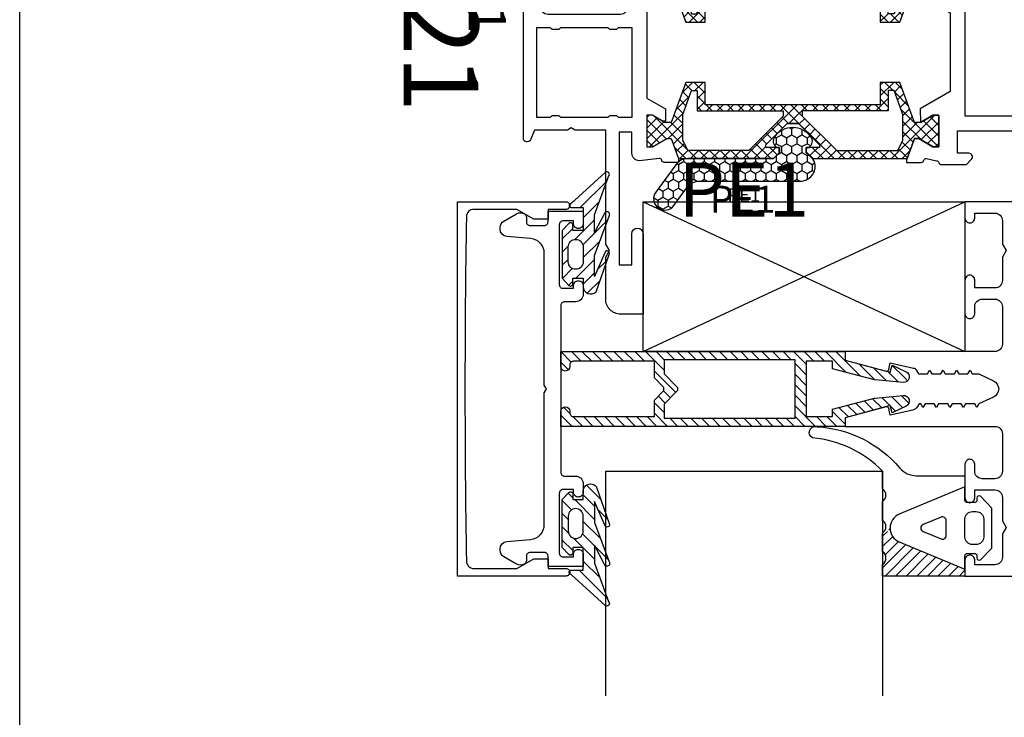
# Model space of a CAD drawing. Units: millimetres. Extents: x -920 to 6128, y -10660 to 477.
# Drawn here: x 551 to 683, y -5065 to -4972 of the extents above; entities that cross this region are included whole.
import ezdxf
from ezdxf.enums import TextEntityAlignment as Align

# ---------------------------------------------------------------- set-up
doc = ezdxf.new("R2010")
doc.units = ezdxf.units.MM
doc.header["$PDMODE"] = 1
for name, color, linetype in [('a4pursom1', 7, 'Continuous'), ('A4PURSOM2', 3, 'Continuous'), ('A4PURSOM3', 4, 'Continuous'), ('A9PURSONODE1', 2, 'Continuous'), ('MUOTOVIIVAT', 1, 'Continuous'), ('Profiilinumerot', 7, 'Continuous'), ('Profiilinumerot @ 1', 7, 'Continuous'), ('Profiilinumerot @ 2', 7, 'Continuous'), ('Profiilinumerot @ 4', 7, 'Continuous'), ('Tiivistekoodit', 7, 'Continuous'), ('Tiivistekoodit @ 1', 7, 'Continuous'), ('Tiivistekoodit @ 2', 7, 'Continuous'), ('Tiivistekoodit @ 4', 7, 'Continuous')]:
    doc.layers.add(name, color=color, linetype=linetype)
doc.styles.add('5', font='arial.ttf', dxfattribs={"height": 5})
doc.styles.add('Arial', font='arial.ttf')
doc.styles.add('Profiilinumerot', font='arial.ttf', dxfattribs={"height": 2.5})
doc.styles.add('Tiivistekoodi', font='arial.ttf', dxfattribs={"height": 1.8})

# ---------------------------------------------------------------- blocks, each defined once
blk = doc.blocks.new('pohja')
at = {"layer": 'MUOTOVIIVAT', "linetype": 'Continuous'}
blk.add_lwpolyline([(0, 570), (0, -24), (420, -24), (420, 570)], close=True, dxfattribs=at)
at = {"color": 1, "style": 'Arial'}
blk.add_attdef('PVM', (172.17, 536.55), '', height=4, dxfattribs=at)
at = {"layer": 'MUOTOVIIVAT', "style": '5'}
blk.add_attdef('SIVU', (363.92, 543.72), '', height=10, dxfattribs=at)
blk = doc.blocks.new('5015144')
at = {"layer": 'a4pursom1', "color": 7}
blk.add_lwpolyline([(26.45, 2.35, -0.414214), (27.1, 3), (28.75, 3), (28.75, -1.7), (27.45, -1.7), (27.35, -1.7, 0.414214), (26.85, -2.2), (26.85, -4.1, 0.414214), (27.35, -4.6), (27.95, -4.6, -0.267949), (28.39, -4.85), (28.42, -4.9, -0.267949), (28.42, -5.9), (27.43, -7.6, -0.267949), (26.57, -8.1), (26.38, -8.1, -0.388879), (25.38, -7.19), (25.1, -4.03, 0.388879), (23.11, -2.2), (5.52, -2.2), (5, -1.9), (4.48, -2.2), (-13.11, -2.2, 0.388879), (-15.1, -4.03), (-15.38, -7.19, -0.388879), (-16.38, -8.1), (-16.57, -8.1, -0.267949), (-17.43, -7.6), (-18.42, -5.9, -0.267949), (-18.42, -4.9), (-18.39, -4.85, -0.267949), (-17.95, -4.6), (-17.35, -4.6, 0.414214), (-16.85, -4.1), (-16.85, -2.2, 0.414214), (-17.35, -1.7), (-17.45, -1.7), (-18.75, -1.7), (-18.75, 3), (-17.1, 3, -0.414214), (-16.45, 2.35), (-16.45, 2.35, -0.414214), (-17.1, 1.7), (-17.45, 1.7), (-17.45, 0.3, 0.414214), (-16.95, -0.2), (-8.95, -0.2, 0.414214), (-8.45, 0.3), (-8.45, 1.7), (-8.8, 1.7, -0.414214), (-9.45, 2.35), (-9.45, 2.35, -0.414214), (-8.8, 3), (-7.65, 3, -0.414214), (-6.65, 2), (-6.65, 0.5, 0.414214), (-6.15, 0), (5, 0), (16.15, 0, 0.414214), (16.65, 0.5), (16.65, 2, -0.414214), (17.65, 3), (18.8, 3, -0.414214), (19.45, 2.35), (19.45, 2.35, -0.414214), (18.8, 1.7), (18.45, 1.7), (18.45, 0.3, 0.414214), (18.95, -0.2), (26.95, -0.2, 0.414214), (27.45, 0.3), (27.45, 1.7), (27.1, 1.7, -0.414214), (26.45, 2.35)], format="xyb", close=True, dxfattribs=at)
at = {"layer": 'A9PURSONODE1'}
blk.add_point((0, 0), dxfattribs=at)
blk = doc.blocks.new('PX1')
at = {"layer": 'A4PURSOM2'}
h = blk.add_hatch(dxfattribs=at)
h.set_pattern_fill('ANSI31', color=256, scale=10, style=0)
h.set_pattern_definition([(45, (0, 0), (-0.88388, 0.88388), [])])
edge = h.paths.add_edge_path()
edge.add_line((-2.1, -1.92), (-3.05, -2.8))
edge.add_line((-3.05, -2.8), (-9.44, -2.8))
edge.add_line((-9.44, -2.8), (-10.39, -1.92))
edge.add_arc((-10.19, -1.7), 0.3, 81.7463, 228.1921, ccw=False)
edge.add_line((-10.15, -1.4), (-9.44, -1.4))
edge.add_line((-9.44, -1.4), (-9.44, 0))
edge.add_line((-9.44, 0), (-10.54, 0))
edge.add_arc((-10.54, 1), 1, 133.6719, 270, ccw=False)
edge.add_line((-11.23, 1.72), (-6.26, 3.46))
edge.add_arc((-6.09, 3.19), 0.317, -79.1517, 121.1816, ccw=False)
edge.add_line((-6.03, 2.88), (-9.21, 1.5))
edge.add_line((-9.21, 1.5), (-6.4, 1.5))
edge.add_line((-6.4, 1.5), (-1.12, 3.45))
edge.add_arc((-0.89, 3.17), 0.361, -71.8234, 128.9674, ccw=False)
edge.add_line((-0.78, 2.83), (-3.34, 1.5))
edge.add_line((-3.34, 1.5), (-0.96, 1.5))
edge.add_line((-0.96, 1.5), (4.18, 3.39))
edge.add_arc((4.44, 3.16), 0.344, -41.2058, 137.9104, ccw=False)
edge.add_line((4.7, 2.93), (0.57, -1.63))
edge.add_arc((0.29, -1.58), 0.289, 171.0236, 351.0236, ccw=False)
edge.add_line((0, -1.54), (0, 0))
edge.add_line((0, 0), (-3.05, 0))
edge.add_line((-3.05, 0), (-3.05, -1.4))
edge.add_line((-3.05, -1.4), (-2.3, -1.4))
edge.add_arc((-2.3, -1.7), 0.3, -47.3094, 90, ccw=False)
edge = h.paths.add_edge_path(flags=16)
edge.add_line((-4.24, -1), (-4.24, -1))
edge.add_arc((-5.24, -1), 1, 360, 450)
edge.add_line((-5.24, 0), (-7.24, 0))
edge.add_arc((-7.24, -1), 1, 90, 180)
edge.add_line((-8.24, -1), (-8.24, -1))
edge.add_arc((-7.24, -1), 1, 180, 270)
edge.add_line((-7.24, -2), (-5.24, -2))
edge.add_arc((-5.24, -1), 1, 270, 360)
for points in [[(-2.1, -1.92), (-3.05, -2.8), (-9.44, -2.8), (-10.39, -1.92, -0.742976), (-10.15, -1.4), (-9.44, -1.4), (-9.44, 0), (-10.54, 0, -0.676593), (-11.23, 1.72), (-6.26, 3.46, -1.19528), (-6.03, 2.88), (-9.21, 1.5), (-6.4, 1.5), (-1.12, 3.45, -1.200139), (-0.78, 2.83), (-3.34, 1.5), (-0.96, 1.5), (4.18, 3.39, -0.992317), (4.7, 2.93), (0.57, -1.63, -1), (0, -1.54), (0, 0), (-3.05, 0), (-3.05, -1.4), (-2.3, -1.4, -0.682854)], [(-4.24, -1), (-4.24, -1, 0.414214), (-5.24, 0), (-7.24, 0, 0.414214), (-8.24, -1), (-8.24, -1, 0.414214), (-7.24, -2), (-5.24, -2, 0.414214)]]:
    blk.add_lwpolyline(points, format="xyb", close=True, dxfattribs=at)
blk = doc.blocks.new('RT12LE')
at = {"layer": 'A4PURSOM2'}
h = blk.add_hatch(dxfattribs=at)
h.set_pattern_fill('_USER', color=256, angle=45, style=0, pattern_type=0)
h.set_pattern_definition([(45, (-174.2499, -172.602), (-0.7071068, 0.7071068), [])])
h.paths.add_polyline_path([(0, 11), (-1.57, 11, -0.534149), (-3.24, 11), (-5.77, 11, -0.350627), (-6.52, 10, -0.318065), (-4.56, 8.77), (-0.91, 0), (0, 0)])
for points in [[(-7.41, 10.96, 0.014042), (-7.44, 11), (-9.97, 11, 0.014042), (-10.01, 10.96, -0.5), (-11.61, 10.96, 0.014042), (-11.64, 11), (-14, 11, -0.178284), (-18.47, 20.36, 0.946919), (-19.94, 19.74, 0.207064), (-14.43, 8.72, -0.216597), (-13.41, 6.46), (-13.41, 0), (-11.91, 0), (-8.25, 8.77, -0.666667), (-4.56, 8.77), (-0.91, 0), (0, 0), (0, 11), (-1.57, 11, -0.534149), (-3.24, 11), (-5.77, 11, -0.516955)], [(-5.41, 2.5), (-7.41, 2.5, -0.535184), (-7.87, 3.19), (-6.87, 5.59, -0.666667), (-5.95, 5.59), (-4.95, 3.19, -0.535184)], [(-7.61, -2.5), (-5.21, -2.5, 0.414214), (-4.21, -1.5), (-4.21, -1, 0.414214), (-5.21, 0), (-7.61, 0, 0.414214), (-8.61, -1), (-8.61, -1.5, 0.414214)]]:
    blk.add_lwpolyline(points, format="xyb", close=True, dxfattribs=at)
blk.add_lwpolyline([(-0.91, 0), (-2.71, 0, 0.414214), (-3.01, -0.3), (-3.01, -1.3, 0.414214), (-2.71, -1.6), (-2.41, -1.6, -0.60972), (-2.16, -2.07), (-3.74, -3.6), (-9.07, -3.6), (-10.65, -2.07, -0.60972), (-10.41, -1.6), (-10.11, -1.6, 0.414214), (-9.81, -1.3), (-9.81, -0.3, 0.414214), (-10.11, 0), (-11.91, 0)], format="xyb", dxfattribs=at)
blk = doc.blocks.new('506577')
at = {"layer": 'a4pursom1'}
blk.add_lwpolyline([(48.75, 2.4), (48.75, -12.1), (23.75, -12.1), (-1.25, -12.1), (-1.25, 2.4, -0.414214), (-0.75, 2.9), (-0.75, 2.9, -0.414214), (-0.25, 2.4), (-0.25, 0), (1.05, 0), (1.05, -1.91), (-0.25, -4.16), (-0.25, -9.91, 0.409501), (0.73, -10.91, 0.004029), (23.75, -11.1, 0.004029), (46.77, -10.91, 0.409501), (47.75, -9.91), (47.75, -4.16), (46.45, -1.91), (46.45, 0), (47.75, 0), (47.75, 2.4, -0.414214), (48.25, 2.9), (48.25, 2.9, -0.414214)], format="xyb", close=True, dxfattribs=at)
at = {"layer": 'A9PURSONODE1'}
blk.add_point((0, 0), dxfattribs=at)
blk = doc.blocks.new('507257')
at = {"layer": 'a4pursom1'}
for points in [[(23, -3.21), (22.5, -2.92), (23, -2.63), (23, -1.41), (22.5, -1.12), (23, -0.83), (23, 0.39), (22.5, 0.68), (22.99, 0.96), (22.99, 1.84), (23.91, 3.81, -0.63707), (26.09, 3.81), (26.99, 1.87), (27.49, 1.59), (26.99, 1.3), (26.99, 0.07), (27.49, -0.21), (26.99, -0.5), (26.99, -1.73), (27.49, -2.01), (26.99, -2.3), (27, -2.31), (27, -3.53), (27.5, -3.82), (27, -4.11), (27, -5.33), (27.5, -5.62), (27, -5.91), (27, -6.13), (27.35, -6.34, -0.210146), (27.83, -6.98), (28.5, -10), (27.62, -10.15, 0.440011), (27.38, -10.53), (28.85, -16), (30, -16), (30, 4, -0.414214), (31, 5), (36, 5, -0.414214), (37, 4), (37, 2.3, -0.414214), (36, 1.3), (35.05, 1.3, 0.414214), (34.4, 0.65), (34.4, 0.65, 0.414214), (35.05, 0), (39.56, 0, 0.414214), (40.2, 0.64), (40.2, 0.66, 0.414214), (39.56, 1.3), (38.5, 1.3), (38.5, 4, -0.414214), (39.5, 5), (42.63, 5), (43.5, 5.5), (44.37, 5), (47.5, 5, -0.414214), (48.5, 4), (48.5, 1.3), (47.84, 1.3, 0.414214), (47.2, 0.66), (47.2, 0.64, 0.414214), (47.84, 0), (50, 0), (50, 67), (25, 67), (0, 67), (0, 58.63), (0, 58.33), (0, 0), (2.16, 0, 0.414214), (2.8, 0.64), (2.8, 0.66, 0.414214), (2.16, 1.3), (1.5, 1.3), (1.5, 4, -0.414214), (2.5, 5), (5.63, 5), (6.5, 5.5), (7.37, 5), (10.5, 5, -0.414214), (11.5, 4), (11.5, 1.3), (10.44, 1.3, 0.414214), (9.8, 0.66), (9.8, 0.64, 0.414214), (10.44, 0), (14.95, 0, 0.414214), (15.6, 0.65), (15.6, 0.65, 0.414214), (14.95, 1.3), (14, 1.3, -0.414214), (13, 2.3), (13, 4, -0.414214), (14, 5), (19, 5, -0.414214), (20, 4), (20, -16), (21.15, -16), (22.62, -10.53, 0.440011), (22.38, -10.15), (21.5, -10), (22.2, -6.86, -0.210146), (22.44, -6.54), (23, -6.21), (23, -5.01), (22.5, -4.72), (23, -4.43)], [(2.5, 58.7), (2.5, 61.7), (1.9, 62.3), (1.9, 63.5, -0.414214), (2.4, 64), (25, 64), (47.6, 64, -0.414214), (48.1, 63.5), (48.1, 62.3), (47.5, 61.7), (47.5, 58.7), (48.1, 58.1), (48.1, 12.9), (47.5, 12.3), (47.5, 9.3), (48.1, 8.7), (48.1, 7.5, -0.414214), (47.6, 7), (40.49, 7, -0.414214), (40, 7.49), (40, 7.51, 0.414214), (39.51, 8), (37.49, 8, 0.414214), (37, 7.51), (37, 7.49, -0.414214), (36.51, 7), (13.49, 7, -0.414214), (13, 7.49), (13, 7.51, 0.414214), (12.51, 8), (10.49, 8, 0.414214), (10, 7.51), (10, 7.49, -0.414214), (9.51, 7), (2.4, 7, -0.414214), (1.9, 7.5), (1.9, 8.7), (2.5, 9.3), (2.5, 12.3), (1.9, 12.9), (1.9, 58.1)]]:
    blk.add_lwpolyline(points, format="xyb", close=True, dxfattribs=at)
blk = doc.blocks.new('50LK5LE')
at = {"layer": 'a4pursom1'}
h = blk.add_hatch(dxfattribs=at)
h.set_pattern_fill('_USER', color=256, angle=45, style=0, pattern_type=0)
h.set_pattern_definition([(45, (-238.302, -156.3616), (-0.7071068, 0.7071068), [])])
edge = h.paths.add_edge_path()
edge.add_line((10, 0), (10, -38))
edge.add_line((10, -38), (8, -38))
edge.add_arc((8, -37.4), 0.6, 90, 270, ccw=False)
edge.add_line((8, -36.8), (8.2, -36.8))
edge.add_arc((8.2, -36.3), 0.5, 270, 360)
edge.add_line((8.7, -36.3), (8.7, -25.5))
edge.add_line((8.7, -25.5), (6.5, -25.5))
edge.add_line((6.5, -25.5), (5.35, -24.35))
edge.add_arc((5, -24.71), 0.5, 45, 90)
edge.add_arc((5, -24.71), 0.5, 90, 135)
edge.add_line((4.65, -24.35), (3.5, -25.5))
edge.add_line((3.5, -25.5), (1.3, -25.5))
edge.add_line((1.3, -25.5), (1.3, -36.3))
edge.add_arc((1.8, -36.3), 0.5, 180, 270)
edge.add_line((1.8, -36.8), (2, -36.8))
edge.add_arc((2, -37.4), 0.6, -90, 90, ccw=False)
edge.add_line((2, -38), (0, -38))
edge.add_line((0, -38), (0, 0))
edge.add_line((0, 0), (1.15, 0))
edge.add_line((1.15, 0), (2.76, 6.02))
edge.add_line((2.76, 6.02), (1.82, 6.28))
edge.add_line((1.82, 6.28), (2.7, 8.13))
edge.add_arc((3.37, 7.81), 0.75, -5.2686, 154.7314, ccw=False)
edge.add_line((4.12, 7.74), (3.78, 4))
edge.add_arc((3.28, 4.04), 0.5, 345.4971, 354.7314, ccw=False)
edge.add_line((3.76, 3.92), (2.31, -1.7))
edge.add_line((2.31, -1.7), (1.3, -1.7))
edge.add_line((1.3, -1.7), (1.3, -5.2))
edge.add_line((1.3, -5.2), (8.69, -5.2))
edge.add_line((8.69, -5.2), (8.69, -1.7))
edge.add_line((8.69, -1.7), (7.68, -1.7))
edge.add_line((7.68, -1.7), (6.23, 3.92))
edge.add_arc((6.71, 4.04), 0.5, 185.2686, 194.5029, ccw=False)
edge.add_line((6.21, 4), (5.87, 7.74))
edge.add_arc((6.62, 7.81), 0.75, 25.2686, 185.2686, ccw=False)
edge.add_line((7.29, 8.13), (8.17, 6.28))
edge.add_line((8.17, 6.28), (7.23, 6.02))
edge.add_line((7.23, 6.02), (8.84, 0))
edge.add_line((8.84, 0), (9.99, 0))
edge.add_line((9.99, 0), (10, 0))
edge = h.paths.add_edge_path(flags=16)
edge.add_line((2.97, -24.2), (4.65, -22.53))
edge.add_arc((5, -22.89), 0.5, 90, 135, ccw=False)
edge.add_arc((5, -22.89), 0.5, 45, 90, ccw=False)
edge.add_line((5.35, -22.53), (7.03, -24.2))
edge.add_line((7.03, -24.2), (8.9, -24.2))
edge.add_line((8.9, -24.2), (8.9, -6.7))
edge.add_line((8.9, -6.7), (5, -6.7))
edge.add_line((5, -6.7), (1.1, -6.7))
edge.add_line((1.1, -6.7), (1.1, -24.2))
edge.add_line((1.1, -24.2), (2.97, -24.2))
for points in [[(10, 0), (10, -38), (8, -38, -1), (8, -36.8), (8.2, -36.8, 0.414214), (8.7, -36.3), (8.7, -25.5), (6.5, -25.5), (5.35, -24.35, 0.198912), (5, -24.21, 0.198912), (4.65, -24.35), (3.5, -25.5), (1.3, -25.5), (1.3, -36.3, 0.414214), (1.8, -36.8), (2, -36.8, -1), (2, -38), (0, -38), (0, 0), (1.15, 0), (2.76, 6.02), (1.82, 6.28), (2.7, 8.13, -0.8391), (4.12, 7.74), (3.78, 4, -0.040314), (3.76, 3.92), (2.31, -1.7), (1.3, -1.7), (1.3, -5.2), (8.69, -5.2), (8.69, -1.7), (7.68, -1.7), (6.23, 3.92, -0.040314), (6.21, 4), (5.87, 7.74, -0.8391), (7.29, 8.13), (8.17, 6.28), (7.23, 6.02), (8.84, 0), (9.99, 0)], [(2.97, -24.2), (4.65, -22.53, -0.198912), (5, -22.39, -0.198912), (5.35, -22.53), (7.03, -24.2), (8.9, -24.2), (8.9, -6.7), (5, -6.7), (1.1, -6.7), (1.1, -24.2)]]:
    blk.add_lwpolyline(points, format="xyb", close=True, dxfattribs=at)
blk = doc.blocks.new('katko 39b')
at = {"layer": 'a4pursom1'}
h = blk.add_hatch(dxfattribs=at)
h.set_pattern_fill('_USER', color=2, angle=45, style=0, double=1, pattern_type=0)
h.set_pattern_definition([(45, (0, 0), (-0.707107, 0.707107), []), (135, (0, 0), (-0.707107, -0.707107), [])])
h.paths.add_polyline_path([(33.8, 9.19), (31.2, 9.19), (31.2, 6.19), (19.5, 6.19), (7.8, 6.19), (7.8, 9.19), (5.2, 9.19), (3.25, 3.84), (2.41, 3.84), (0.77, 4.79), (0, 4.79), (0, 0.59), (0.77, 0.59), (2.67, 1.69), (3.25, 1.69), (4.23, -1.01), (16.91, -1.01), (17.7, -0.21), (17.7, 0.5), (15.91, 0.5), (15.91, 0.82), (18.75, 3.67), (19.5, 3.67), (20.25, 3.67), (23.09, 0.82), (23.09, 0.5), (21.3, 0.5), (21.3, -0.21), (22.09, -1.01), (34.77, -1.01), (35.75, 1.69), (36.33, 1.69), (38.23, 0.59), (39, 0.59), (39, 4.79), (38.23, 4.79), (36.59, 3.84), (35.75, 3.84)])
h.paths.add_polyline_path([(18.22, 5.39), (18.22, 4.69), (13.63, 0.09), (5.48, 0.09), (4.8, 1.48), (4.8, 4.89), (5.97, 8.09), (6.75, 8.09), (6.75, 5.39)], flags=16)
h.paths.add_polyline_path([(20.78, 5.39), (32.25, 5.39), (32.25, 8.09), (33.03, 8.09), (34.2, 4.89), (34.2, 1.48), (33.52, 0.09), (25.37, 0.09), (20.78, 4.69)], flags=16)
at = {"layer": 'a4pursom1', "linetype": 'Continuous'}
blk.add_line((20.25, 3.67), (18.75, 3.67), dxfattribs=at)
for points in [[(19.5, 6.19), (7.8, 6.19), (7.8, 9.19), (5.2, 9.19), (3.25, 3.84), (2.41, 3.84), (0.77, 4.79), (0, 4.79), (0, 0.59), (0.77, 0.59), (2.67, 1.69), (3.25, 1.69), (4.23, -1.01), (16.91, -1.01), (17.7, -0.21), (17.7, 0.5), (15.91, 0.5), (15.91, 0.82), (18.75, 3.67), (19.5, 3.67), (20.25, 3.67), (23.09, 0.82), (23.09, 0.5), (21.3, 0.5), (21.3, -0.21), (22.09, -1.01), (34.77, -1.01), (35.75, 1.69), (36.33, 1.69), (38.23, 0.59), (39, 0.59), (39, 4.79), (38.23, 4.79), (36.59, 3.84), (35.75, 3.84), (33.8, 9.19), (31.2, 9.19), (31.2, 6.19)], [(4.8, 1.48), (4.8, 4.89), (5.97, 8.09), (6.75, 8.09), (6.75, 5.39), (18.22, 5.39), (18.22, 4.69), (13.63, 0.09), (5.48, 0.09)], [(34.2, 1.48), (34.2, 4.89), (33.03, 8.09), (32.25, 8.09), (32.25, 5.39), (20.78, 5.39), (20.78, 4.69), (25.37, 0.09), (33.52, 0.09)]]:
    blk.add_lwpolyline(points, close=True, dxfattribs=at)
blk = doc.blocks.new('*U466')
at = {"layer": 'a4pursom1'}
for p, q in [((7, 72), (7, 72)), ((-5.5, 47.38), (-5.5, 43.9))]:
    blk.add_line(p, q, dxfattribs=at)
for points in [[(-7.52, 41.5), (-7.5, 41.58, -0.414214), (-7.14, 41.79), (-4.5, 41.5, 0.414214), (-3.5, 42.5), (-3.5, 45.3), (-1.8, 45.3), (-1.8, 27.6), (-3.5, 27.6), (-3.5, 31.75, 1), (-5, 31.75), (-5, 21), (-2, 21, 0.414214), (0, 23), (0, 28.63), (-0.5, 29.5), (0, 30.37), (0, 45.6), (4.08, 45.6), (4.6, 45.9), (5.12, 45.6), (9.5, 45.6), (10.04, 44.31, 0.819804), (11, 44.5), (11, 45.5), (11, 96), (6, 96), (6, 94.4, 1), (7.2, 94.4), (7.2, 94.8), (8.5, 94.8, -0.414214), (9.5, 93.8), (9.5, 91.2, -0.414214), (8.5, 90.2), (7.2, 90.2), (7.2, 90.6, 1), (6, 90.6), (6, 87.7, 0.414214), (6.5, 87.2), (6.9, 87.2, 0.414214), (7.3, 87.6), (7.3, 88.7), (9, 88.7), (9, 71), (7.3, 71), (7.3, 72), (6.7, 72, 0.414214), (6.2, 71.5), (6.2, 70.5, 0.414214), (7.2, 69.5), (9, 69.5), (8.73, 62.07, -0.404153), (7.73, 61.1), (-2, 61.1, -0.414214), (-3, 62.1), (-3, 69.5), (-1.5, 69.5, 0.668179), (-1.15, 70.35), (-1.79, 71), (-5.58, 71, 0.331725), (-6.06, 70.64, -0.260518), (-6.27, 70.44), (-7.14, 70.21, -0.414214), (-7.5, 70.42), (-7.52, 70.5, 0.339454), (-7.81, 70.72), (-9.72, 70.72), (-9.72, 70.22), (-8.74, 67.52), (-8.17, 67.52), (-6.26, 68.62), (-5.49, 68.62), (-5.49, 64.42), (-6.26, 64.42), (-7.61, 65.2), (-8, 65.2), (-8, 63.57), (-5.5, 62.13), (-5.5, 49.87), (-8, 48.43), (-8, 46.8), (-7.61, 46.8), (-6.26, 47.58), (-5.49, 47.58), (-5.49, 43.38), (-6.26, 43.38), (-8.17, 44.48), (-8.74, 44.48), (-9.72, 41.78), (-9.72, 41.28), (-7.81, 41.28, 0.339454)], [(-56, 45.5), (-56.5, 46), (-57, 45.5), (-65, 45.5), (-65, 42.5), (-63.5, 42.5, -0.668179), (-63.15, 41.65), (-63.79, 41), (-67, 41), (-67, 71), (-63.79, 71), (-63.15, 70.35, -0.668179), (-63.5, 69.5), (-65, 69.5), (-65, 66.5), (-57, 66.5), (-56.5, 66), (-56, 66.5), (-47, 66.5), (-47, 69.5), (-48.5, 69.5, -0.668179), (-48.85, 70.35), (-48.21, 71), (-44.79, 71, -0.365977), (-44.5, 70.75, 0.365977), (-44.2, 70.5), (-42.86, 70.21, 0.414214), (-42.5, 70.42), (-42.48, 70.5, -0.339454), (-42.19, 70.72), (-40.19, 70.72), (-40.19, 70.42), (-41.25, 67.52), (-41.82, 67.52), (-43.73, 68.62), (-44.49, 68.62), (-44.49, 64.42), (-43.73, 64.42), (-42.08, 65.37), (-42, 63.57), (-46, 61.26), (-46, 50.74), (-42, 48.43), (-42.08, 46.63), (-43.73, 47.58), (-44.49, 47.58), (-44.49, 43.38), (-43.73, 43.38), (-41.82, 44.48), (-41.25, 44.48), (-40.19, 41.59), (-40.19, 41.28), (-42.19, 41.28, -0.339454), (-42.48, 41.5), (-42.5, 41.58, 0.414214), (-42.86, 41.79), (-44.2, 41.5, 0.365977), (-44.5, 41.25, -0.365977), (-44.79, 41), (-48.21, 41), (-48.85, 41.65, -0.668179), (-48.5, 42.5), (-47, 42.5), (-47, 45.5)]]:
    blk.add_lwpolyline(points, format="xyb", close=True, dxfattribs=at)
for points in [[(-48, 64.5), (-48, 47.5), (-65, 47.5), (-65, 64.5)], [(7.4, 47.3), (9.2, 47.3), (9.2, 59.3), (7.4, 59.3), (7.2, 59.1), (6.2, 59.1), (6, 59.3), (-0.3, 59.3), (-0.5, 59.1), (-1.5, 59.1), (-1.7, 59.3), (-3.5, 59.3), (-3.5, 47.3), (-1.7, 47.3), (-1.5, 47.5), (-0.5, 47.5), (-0.3, 47.3), (6, 47.3), (6.2, 47.5), (7.2, 47.5)]]:
    blk.add_lwpolyline(points, close=True, dxfattribs=at)
at = {"layer": 'a4pursom1', "xscale": -1, "rotation": 180}
blk.add_blockref('katko 39b', (-44.49, 69.22), dxfattribs=at)
at = {"layer": 'a4pursom1', "xscale": -1}
blk.add_blockref('katko 39b', (-5.49, 42.79), dxfattribs=at)
at = {"layer": 'Profiilinumerot', "style": 'Profiilinumerot', "flags": 8}
blk.add_attdef('PROFIILINUMERO', text='', height=2.5, rotation=90, dxfattribs=at).set_placement((13.45, 67.79), align=Align.TOP_CENTER)
blk = doc.blocks.new('*U1857')
ref = blk.add_blockref('*U466', (11, -44.5), dxfattribs=dict(xscale=-1))
ref.add_attrib('PROFIILINUMERO', '780321', dxfattribs={"layer": 'Profiilinumerot @ 4', "height": 10, "rotation": 270, "style": 'Profiilinumerot'}).set_placement((-6, 26.25), align=Align.TOP_CENTER)
ref = blk.add_blockref('*U466', (11, -44.5), dxfattribs=dict(xscale=-1))
ref.add_attrib('PROFIILINUMERO', '780321', dxfattribs={"layer": 'Profiilinumerot @ 2', "height": 5, "rotation": 270, "style": 'Profiilinumerot'}).set_placement((-2.31, 25.38), align=Align.TOP_CENTER)
ref = blk.add_blockref('*U466', (11, -44.5), dxfattribs=dict(xscale=-1))
ref.add_attrib('PROFIILINUMERO', '780321', dxfattribs={"layer": 'Profiilinumerot @ 1', "height": 2.5, "rotation": 270, "style": 'Profiilinumerot'}).set_placement((-2.45, 23.29), align=Align.TOP_CENTER)
blk = doc.blocks.new('PE1')
at = {"layer": 'A4PURSOM2'}
h = blk.add_hatch(dxfattribs=at)
h.set_pattern_fill('HONEY', color=2, scale=0.25, style=0)
h.set_pattern_definition([(0, (476.39894, 859.30905), (1.190625, 0.68740766), [0.79375, -1.5875]), (120, (476.39894, 859.30905), (-1.190625, 0.68740767), [0.79375, -1.5875]), (60, (476.39894, 859.30905), (3e-09, 1.37481533), [-1.5875, 0.79375])])
h.paths.add_polyline_path([(3, -1.59, 0.47406), (0.6, 0.37, 0.147422), (0.09, 0.09), (0, 0), (-0.79, -0.79), (-1.5, -0.79), (-1.5, -0.43, 0.428147), (-2.92, -0.17, 0.508501), (-2.92, -5.02, 0.428147), (-1.5, -4.76), (-1.5, -4.39), (-0.79, -4.39), (0, -5.19), (0, -16.62, 0.24011), (0.82, -18.24), (4.49, -20.9, 0.50631), (6.79, -20.16), (6.79, -19.21, 0.155826), (6.25, -18.47), (3.82, -16.71, -0.24011), (3, -15.09)])
blk.add_lwpolyline([(-0.65, -4.54), (0, -5.19), (0, -16.62, 0.24011), (0.82, -18.24), (4.49, -20.9, 1), (6.25, -18.47), (3.82, -16.71, -0.24011), (3, -15.09), (3, -1.59, 0.47406), (0.6, 0.37, 0.147422), (0.09, 0.09), (0, 0), (-0.79, -0.79), (-1.5, -0.79), (-1.5, -0.43, 0.428147), (-2.92, -0.17, 0.508501), (-2.92, -5.02, 0.428147), (-1.5, -4.76), (-1.5, -4.39), (-0.79, -4.39), (0, -5.19)], format="xyb", dxfattribs=at)
at = {"layer": 'Tiivistekoodit', "style": 'Tiivistekoodi', "flags": 8}
blk.add_attdef('KOODI', text='', height=1.8, rotation=90, dxfattribs=at).set_placement((5.89, -9.29), align=Align.MIDDLE)
blk = doc.blocks.new('*U1860')
ref = blk.add_blockref('PE1', (38.59, -2.72), dxfattribs=dict(rotation=270))
ref.add_attrib('KOODI', 'PE1', dxfattribs={"layer": 'Tiivistekoodit @ 1', "height": 1.8, "style": 'Tiivistekoodi'}).set_placement((29.46, -7.8), align=Align.MIDDLE)
ref = blk.add_blockref('PE1', (38.59, -2.72), dxfattribs=dict(rotation=270))
ref.add_attrib('KOODI', 'PE1', dxfattribs={"layer": 'Tiivistekoodit @ 2', "height": 3.6, "style": 'Tiivistekoodi'}).set_placement((29.29, -8.6), align=Align.MIDDLE)
ref = blk.add_blockref('PE1', (38.59, -2.72), dxfattribs=dict(rotation=270))
ref.add_attrib('KOODI', 'PE1', dxfattribs={"layer": 'Tiivistekoodit @ 4', "height": 7.2, "style": 'Tiivistekoodi'}).set_placement((29.46, -7.8), align=Align.MIDDLE)
blk = doc.blocks.new('DET 31')
at = {"layer": 'a4pursom1', "color": 2}
for p, q in [((16, -28.5), (59, -8.5)), ((16, -8.5), (59, -28.5))]:
    blk.add_line(p, q, dxfattribs=at)
blk.add_lwpolyline([(59, -8.5), (59, -28.5), (16, -28.5), (16, -8.5)], close=True, dxfattribs=at)
at = {"layer": 'A4PURSOM3'}
blk.add_lwpolyline([(11, -74.5), (11, -44.5), (48, -44.5), (48, -74.5)], dxfattribs=at)
for name in ['*U1857', '*U1860']:
    blk.add_blockref(name, (0, 0))
at = {"layer": 'a4pursom1', "xscale": -1}
for name, p, rotation in [('PX1', (8, -9.27), 270), ('RT12LE', (59, -58.5), 90)]:
    blk.add_blockref(name, p, dxfattribs=dict(at, rotation=rotation))
at = {"layer": 'a4pursom1', "rotation": 270}
for name, p in [('506577', (3.3, -9.75)), ('507257', (59, -8.5)), ('5015144', (5, -28.5)), ('50LK5LE', (43, -28.5)), ('PX1', (8, -57.73))]:
    blk.add_blockref(name, p, dxfattribs=at)

msp = doc.modelspace()

# ---------------------------------------------------------------- block references
msp.add_blockref('pohja', (551.33, -5143.79))
at = {"layer": 'a4pursom1'}
msp.add_blockref('DET 31', (618.62, -4987.75), dxfattribs=at)

doc.saveas('drawing.dxf')
